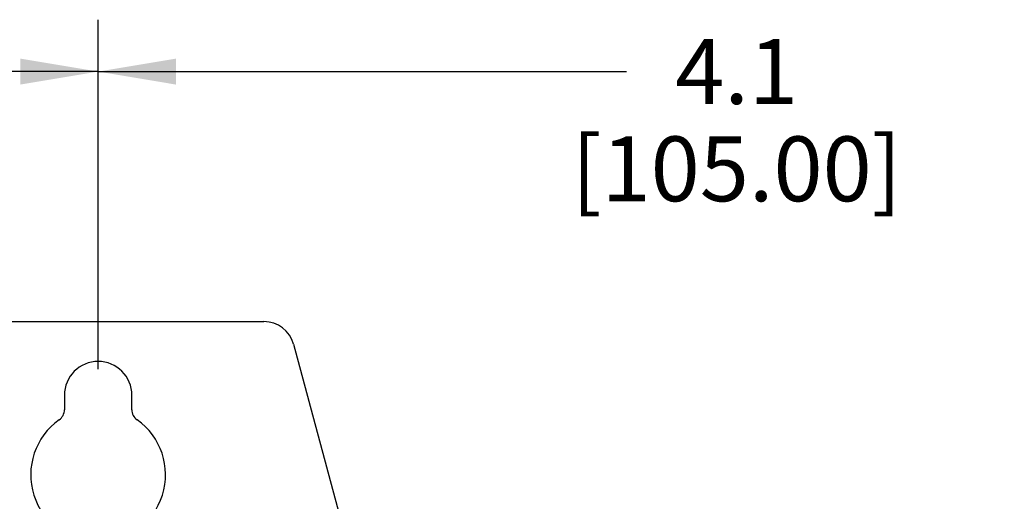
# Paper-space layout '10004235704_1_2' of a CAD drawing. Units: inches. Extents: x 0 to 34, y 0 to 22.
# Drawn here: x 14.5 to 16.9, y 13.3 to 14.5 of the extents above; entities that cross this region are included whole.
import ezdxf

# ---------------------------------------------------------------- set-up
doc = ezdxf.new("R2010")
doc.units = ezdxf.units.IN
doc.header["$LTSCALE"] = 1.87
doc.header["$MEASUREMENT"] = 0
doc.layers.get('0').update_dxf_attribs({"linetype": 'CONTINUOUS'})
doc.layers.add('AXIS_PART', color=7, linetype='CONTINUOUS')
doc.styles.get("Standard").update_dxf_attribs({"font": 'txt', "width": 0.8})
doc.dimstyles.new('DIMSTYLE_1', dxfattribs={"dimtxt": 0.15625, "dimasz": 0.1875, "dimexe": 0.125, "dimexo": 0.0625, "dimgap": 0.078125, "dimtad": 0, "dimtih": 1, "dimtoh": 1, "dimlfac": 1.333333, "dimzin": 0, "dimdsep": 46, "dimtxsty": 'STANDARD', "dimblk": '_FILLED', "dimblk1": '_FILLED', "dimblk2": '_FILLED', "dimcen": 0.09, "dimazin": 0, "dimtp": 0.05, "dimtm": 0.05, "dimtfac": 1, "dimtofl": 0, "dimtmove": 0, "dimatfit": 3, "dimldrblk": '_FILLED', "dimfxl": 1, "dimtolj": 1, "dimtzin": 0, "dimarcsym": 0})

# ---------------------------------------------------------------- blocks, each defined once
blk = doc.blocks.new('_FILLED')
at = {"color": 0, "linetype": 'BYBLOCK'}
blk.add_solid([(0, 0), (-1, 0.167), (-1, -0.167)], dxfattribs=at)
blk = doc.blocks.new('*D5')
at = {"color": 2, "linetype": 'CONTINUOUS'}
for p, q in [((10.6014, 13.6177), (10.6014, 14.4597)), ((14.7352, 13.6177), (14.7352, 14.4597)), ((10.6014, 14.3347), (12.6525, 14.3347)), ((14.7352, 14.3347), (13.8087, 14.3347))]:
    blk.add_line(p, q, dxfattribs=at)
at = {"color": 2, "linetype": 'CONTINUOUS', "xscale": 0.1875, "yscale": 0.1875, "zscale": 0.1875, "rotation": 180}
blk.add_blockref('_FILLED', (10.6014, 14.3347), dxfattribs=at)
at = {"color": 2, "linetype": 'CONTINUOUS', "xscale": 0.1875, "yscale": 0.1875, "zscale": 0.1875}
blk.add_blockref('_FILLED', (14.7352, 14.3347), dxfattribs=at)
at = {"color": 2, "linetype": 'CONTINUOUS', "insert": (12.9181, 14.4129), "char_height": 0.15625, "width": 1, "attachment_point": 2, "line_spacing_factor": 0.9}
blk.add_mtext('5.5\\P[140.00]', dxfattribs=at)
blk = doc.blocks.new('*D6')
at = {"color": 2, "linetype": 'CONTINUOUS'}
for p, q in [((14.7352, 13.6177), (14.7352, 14.4597)), ((17.8356, 13.6177), (17.8356, 14.4597)), ((14.7352, 14.3347), (16.0074, 14.3347)), ((17.8356, 14.3347), (17.1636, 14.3347))]:
    blk.add_line(p, q, dxfattribs=at)
at = {"color": 2, "linetype": 'CONTINUOUS', "xscale": 0.1875, "yscale": 0.1875, "zscale": 0.1875, "rotation": 180}
blk.add_blockref('_FILLED', (14.7352, 14.3347), dxfattribs=at)
at = {"color": 2, "linetype": 'CONTINUOUS', "xscale": 0.1875, "yscale": 0.1875, "zscale": 0.1875}
blk.add_blockref('_FILLED', (17.8356, 14.3347), dxfattribs=at)
at = {"color": 2, "linetype": 'CONTINUOUS', "insert": (16.273, 14.4129), "char_height": 0.15625, "width": 1, "attachment_point": 2, "line_spacing_factor": 0.9}
blk.add_mtext('4.1\\P[105.00]', dxfattribs=at)

psp = doc.layouts.new('10004235704_1_2')

# ---------------------------------------------------------------- linework, layer by layer
at = {"color": 7, "linetype": 'CONTINUOUS'}
for p, q in [((14.3358, 13.7324), (15.1346, 13.7324)), ((15.2059, 13.6777), (15.3258, 13.2304)), ((14.654, 13.5552), (14.654, 13.5201)), ((14.8164, 13.5201), (14.8164, 13.5552))]:
    psp.add_line(p, q, dxfattribs=at)
for centre, radius, start, end in [((15.1346, 13.6586), 0.0738, 15, 90), ((14.6245, 13.5201), 0.0295, 305.2344, 360), ((14.8459, 13.5201), 0.0295, 180, 234.7656), ((14.7352, 13.3633), 0.1624, 125.2344, 54.7656)]:
    psp.add_arc(centre, radius, start, end, dxfattribs=at)
at = {"layer": 'AXIS_PART', "color": 7, "linetype": 'CONTINUOUS'}
psp.add_arc((14.7352, 13.5552), 0.0812, 0, 180, dxfattribs=at)

# ---------------------------------------------------------------- dimensions: what is measured, and where the dimension line sits
at = {"color": 2, "linetype": 'CONTINUOUS'}
for base, p1, p2, picture, middle in [((14.7352, 14.3347), (10.6014, 13.5552), (14.7352, 13.5552), '*D5', (13.2306, 14.2176)), ((17.8356, 14.3347), (14.7352, 13.5552), (17.8356, 13.5552), '*D6', (16.5855, 14.2175))]:
    dim = psp.add_linear_dim(base=base, p1=p1, p2=p2, text='<>\\P[]', dimstyle='DIMSTYLE_1', dxfattribs=at)
    dim.commit()
    dim.dimension.update_dxf_attribs({"geometry": picture, "text_midpoint": middle, "dimtype": 160})

doc.saveas('drawing.dxf')
